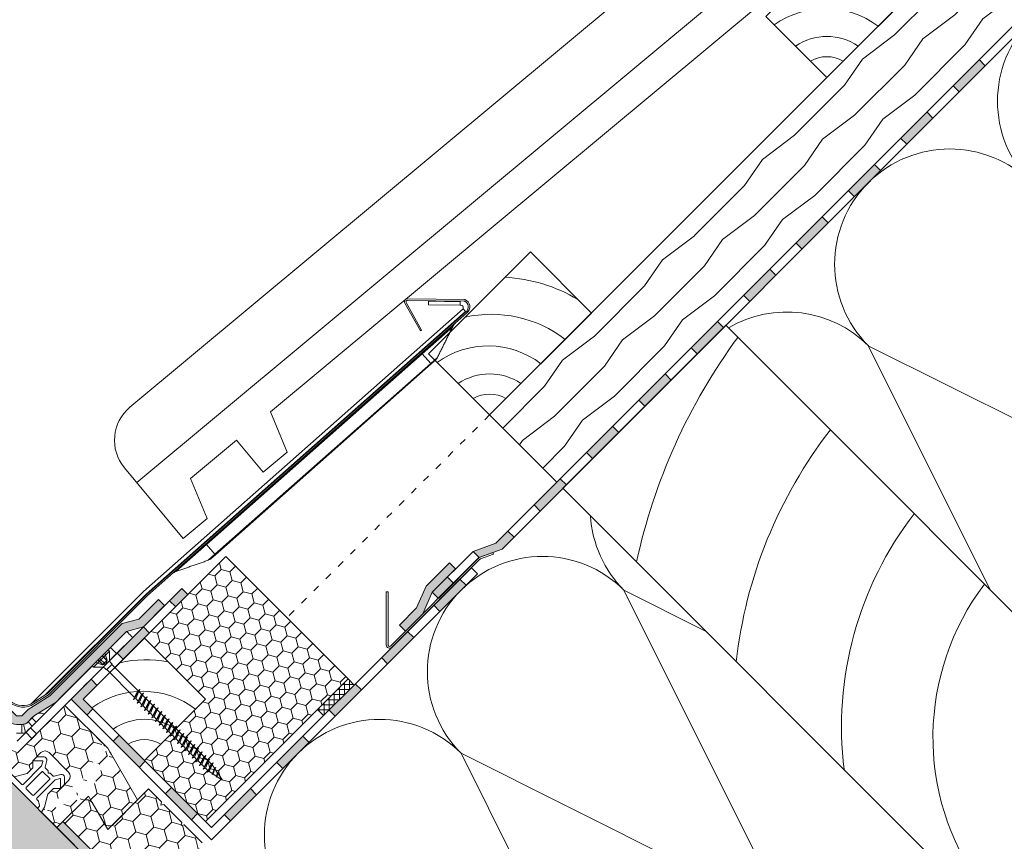
# Model space of a CAD drawing. Units: millimetres. Extents: x 542 to 1885, y 452 to 1795.
# Drawn here: x 1210 to 1552, y 1272 to 1557 of the extents above; entities that cross this region are included whole.
import ezdxf

# ---------------------------------------------------------------- set-up
doc = ezdxf.new("R2010")
doc.units = ezdxf.units.MM
doc.linetypes.add('ACAD_ISO03W100', pattern=[30, 12, -18])
for name, color, linetype, lineweight in [('Dachdeckung', 7, 'Continuous', 9), ('Dampfbremse', 7, 'Continuous', 9), ('Dämmung', 2, 'Continuous', 9), ('Klebeband', 7, 'Continuous', 9), ('Konterlattung', 42, 'Continuous', 9), ('Lattung 30 mm', 42, 'Continuous', 9), ('Roto Blendrahmen', 42, 'Continuous', 9), ('Roto Dichtungen', 6, 'Continuous', 9), ('Roto Einbauwinkel', 4, 'Continuous', 9), ('Roto Eindeckrahmen', 5, 'Continuous', 9), ('Roto H Rahmenträger', 5, 'Continuous', 9), ('Roto MDA-Rahmen', 190, 'Continuous', 9), ('Roto Wasserableitrinne', 5, 'Continuous', 9), ('Roto Wärmedämmblock 1', 2, 'Continuous', 9), ('Roto Wärmedämmblock 2', 2, 'Continuous', 9), ('Schrauben', 4, 'Continuous', 9), ('Sparren 80 x 200 mm', 42, 'Continuous', 9), ('Unterspannbahn', 171, 'Continuous', 9)]:
    doc.layers.add(name, color=color, linetype=linetype, lineweight=lineweight)

# ---------------------------------------------------------------- blocks, each defined once
blk = doc.blocks.new('Roto Wasserableitrinne')
at = {"layer": 'Roto Wasserableitrinne'}
for p, q in [((-9.43, 14.94), (-22.43, 1.95)), ((-9.01, 14.52), (-21.97, 1.56)), ((-9.43, 14.94), (-9.01, 14.52)), ((-21.58, 0.6), (21.58, 0.6)), ((-21.58, 0), (21.58, 0)), ((22.04, 0.5), (26.41, -1.54)), ((21.79, -0.05), (26.16, -2.08)), ((26.41, -1.54), (26.16, -2.08))]:
    blk.add_line(p, q, dxfattribs=at)
for centre, radius, start, end in [((-21.59, 1.16), 1.16, 136.4948, 270.4236), ((-21.59, 1.16), 0.556, 132.8445, 270.4236), ((21.58, -0.5), 1.1, 65, 90), ((21.58, -0.5), 0.5, 65, 90)]:
    blk.add_arc(centre, radius, start, end, dxfattribs=at)
blk = doc.blocks.new('Schraube 60 mm')
at = {"layer": 'Schrauben'}
for p, q in [((3.87, 0), (-3.88, 0)), ((-1.13, 0), (-0.97, -2.21)), ((-0.97, 0), (-0.97, -2.22)), ((1.13, 0), (0.97, -2.21)), ((3.87, 0), (3.87, -0.63)), ((-3.88, 0), (-3.88, -0.63)), ((-3.88, -0.63), (-1.93, -2.57)), ((3.87, -0.63), (-3.88, -0.63)), ((-2.31, 0), (-1.17, -2.3)), ((-1.17, -2.3), (0, -2.92)), ((1.01, -2.3), (-1.01, -2.3)), ((1.17, -2.3), (0, -2.92)), ((0.97, 0), (0.97, -2.22)), ((2.31, 0), (1.17, -2.3)), ((3.87, -0.63), (1.93, -2.57)), ((-1.4, -3.85), (-1.4, -4.5)), ((1.4, -4.5), (-1.4, -4.5)), ((-1.25, -4.5), (-1.25, -18.15)), ((1.25, -4.5), (1.25, -17.25)), ((1.4, -3.85), (1.4, -4.5)), ((-2, -18.42), (2, -17.52)), ((-1.25, -18.15), (-2, -18.42)), ((-2, -18.42), (-1.25, -18.69)), ((-2, -20.22), (2, -19.32)), ((-1.25, -19.95), (-2, -20.22)), ((-2, -20.22), (-1.25, -20.49)), ((-1.25, -18.15), (1.25, -17.25)), ((1.25, -17.79), (-1.25, -18.69)), ((-1.25, -18.69), (-1.25, -19.95)), ((-1.25, -19.95), (1.25, -19.05)), ((1.25, -19.59), (-1.25, -20.49)), ((-1.25, -20.49), (-1.25, -21.75)), ((1.25, -17.25), (2, -17.52)), ((2, -17.52), (1.25, -17.79)), ((1.25, -17.79), (1.25, -19.05)), ((1.25, -19.05), (2, -19.32)), ((2, -19.32), (1.25, -19.59)), ((1.25, -19.59), (1.25, -20.85)), ((-2, -22.02), (2, -21.12)), ((-1.25, -21.75), (-2, -22.02)), ((-2, -22.02), (-1.25, -22.29)), ((-2, -23.82), (2, -22.92)), ((-1.25, -23.55), (-2, -23.82)), ((-2, -23.82), (-1.25, -24.09)), ((-1.25, -21.75), (1.25, -20.85)), ((1.25, -21.39), (-1.25, -22.29)), ((-1.25, -22.29), (-1.25, -23.55)), ((-1.25, -23.55), (1.25, -22.65)), ((1.25, -23.19), (-1.25, -24.09)), ((1.25, -20.85), (2, -21.12)), ((2, -21.12), (1.25, -21.39)), ((1.25, -21.39), (1.25, -22.65)), ((1.25, -22.65), (2, -22.92)), ((2, -22.92), (1.25, -23.19)), ((1.25, -23.19), (1.25, -24.45)), ((-2, -25.62), (2, -24.72)), ((-1.25, -25.35), (-2, -25.62)), ((-2, -25.62), (-1.25, -25.89)), ((-2, -27.42), (2, -26.52)), ((-1.25, -27.15), (-2, -27.42)), ((-1.25, -24.09), (-1.25, -25.35)), ((-1.25, -25.35), (1.25, -24.45)), ((1.25, -24.99), (-1.25, -25.89)), ((-1.25, -25.89), (-1.25, -27.15)), ((-1.25, -27.15), (1.25, -26.25)), ((1.25, -26.79), (-1.25, -27.69)), ((1.25, -24.45), (2, -24.72)), ((2, -24.72), (1.25, -24.99)), ((1.25, -24.99), (1.25, -26.25)), ((1.25, -26.25), (2, -26.52)), ((2, -26.52), (1.25, -26.79)), ((1.25, -26.79), (1.25, -28.05)), ((-2, -27.42), (-1.25, -27.69)), ((-2, -29.22), (2, -28.32)), ((-1.25, -28.95), (-2, -29.22)), ((-2, -29.22), (-1.25, -29.49)), ((-2, -31.02), (2, -30.12)), ((-1.25, -30.75), (-2, -31.02)), ((-1.25, -27.69), (-1.25, -28.95)), ((-1.25, -28.95), (1.25, -28.05)), ((1.25, -28.59), (-1.25, -29.49)), ((-1.25, -29.49), (-1.25, -30.75)), ((-1.25, -30.75), (1.25, -29.85)), ((1.25, -30.39), (-1.25, -31.29)), ((1.25, -28.05), (2, -28.32)), ((2, -28.32), (1.25, -28.59)), ((1.25, -28.59), (1.25, -29.85)), ((1.25, -29.85), (2, -30.12)), ((2, -30.12), (1.25, -30.39)), ((1.25, -30.39), (1.25, -31.65)), ((-2, -31.02), (-1.25, -31.29)), ((-2, -32.82), (2, -31.92)), ((-1.25, -32.55), (-2, -32.82)), ((-2, -32.82), (-1.25, -33.09)), ((-2, -34.62), (2, -33.72)), ((-1.25, -31.29), (-1.25, -32.55)), ((-1.25, -32.55), (1.25, -31.65)), ((1.25, -32.19), (-1.25, -33.09)), ((-1.25, -33.09), (-1.25, -34.35)), ((-1.25, -34.35), (1.25, -33.45)), ((1.25, -33.99), (-1.25, -34.89)), ((1.25, -31.65), (2, -31.92)), ((2, -31.92), (1.25, -32.19)), ((1.25, -32.19), (1.25, -33.45)), ((1.25, -33.45), (2, -33.72)), ((2, -33.72), (1.25, -33.99)), ((1.25, -33.99), (1.25, -35.25)), ((-1.25, -34.35), (-2, -34.62)), ((-2, -34.62), (-1.25, -34.89)), ((-2, -36.42), (2, -35.52)), ((-1.25, -36.15), (-2, -36.42)), ((-2, -36.42), (-1.25, -36.69)), ((-2, -38.22), (2, -37.32)), ((-1.25, -34.89), (-1.25, -36.15)), ((-1.25, -36.15), (1.25, -35.25)), ((1.25, -35.79), (-1.25, -36.69)), ((-1.25, -36.69), (-1.25, -37.95)), ((-1.25, -37.95), (1.25, -37.05)), ((1.25, -37.59), (-1.25, -38.49)), ((1.25, -35.25), (2, -35.52)), ((2, -35.52), (1.25, -35.79)), ((1.25, -35.79), (1.25, -37.05)), ((1.25, -37.05), (2, -37.32)), ((2, -37.32), (1.25, -37.59)), ((1.25, -37.59), (1.25, -38.85)), ((-1.25, -37.95), (-2, -38.22)), ((-2, -38.22), (-1.25, -38.49)), ((-2, -40.02), (2, -39.12)), ((-1.25, -39.75), (-2, -40.02)), ((-2, -40.02), (-1.25, -40.29)), ((-2, -41.82), (2, -40.92)), ((-1.25, -38.49), (-1.25, -39.75)), ((-1.25, -39.75), (1.25, -38.85)), ((1.25, -39.39), (-1.25, -40.29)), ((-1.25, -40.29), (-1.25, -41.55)), ((-1.25, -41.55), (1.25, -40.65)), ((1.25, -38.85), (2, -39.12)), ((2, -39.12), (1.25, -39.39)), ((1.25, -39.39), (1.25, -40.65)), ((1.25, -40.65), (2, -40.92)), ((2, -40.92), (1.25, -41.19)), ((-1.25, -41.55), (-2, -41.82)), ((-2, -41.82), (-1.25, -42.09)), ((-2, -43.62), (2, -42.72)), ((-1.25, -43.35), (-2, -43.62)), ((-2, -43.62), (-1.25, -43.89)), ((1.25, -41.19), (-1.25, -42.09)), ((-1.25, -42.09), (-1.25, -43.35)), ((-1.25, -43.35), (1.25, -42.45)), ((1.25, -42.99), (-1.25, -43.89)), ((-1.25, -43.89), (-1.25, -45.15)), ((-1.25, -45.15), (1.25, -44.25)), ((1.25, -41.19), (1.25, -42.45)), ((1.25, -42.45), (2, -42.72)), ((2, -42.72), (1.25, -42.99)), ((1.25, -42.99), (1.25, -44.25)), ((1.25, -44.25), (2, -44.52)), ((-2, -45.42), (2, -44.52)), ((-1.25, -45.15), (-2, -45.42)), ((-2, -45.42), (-1.25, -45.69)), ((-2, -47.22), (2, -46.32)), ((-1.25, -46.95), (-2, -47.22)), ((-2, -47.22), (-1.25, -47.49)), ((1.25, -44.79), (-1.25, -45.69)), ((-1.25, -45.69), (-1.25, -46.95)), ((-1.25, -46.95), (1.25, -46.05)), ((1.25, -46.59), (-1.25, -47.49)), ((-1.25, -47.49), (-1.25, -48.75)), ((-1.25, -48.75), (1.25, -47.85)), ((2, -44.52), (1.25, -44.79)), ((1.25, -44.79), (1.25, -46.05)), ((1.25, -46.05), (2, -46.32)), ((2, -46.32), (1.25, -46.59)), ((1.25, -46.59), (1.25, -47.85)), ((1.25, -47.85), (2, -48.12)), ((-2, -49.02), (2, -48.12)), ((-1.25, -48.75), (-2, -49.02)), ((-2, -49.02), (-1.25, -49.29)), ((-2, -50.82), (2, -49.92)), ((-1.25, -50.55), (-2, -50.82)), ((-2, -50.82), (-1.25, -51.09)), ((1.25, -48.39), (-1.25, -49.29)), ((-1.25, -49.29), (-1.25, -50.59)), ((-1.25, -50.55), (1.25, -49.65)), ((1.25, -50.19), (-1.25, -51.09)), ((-1.25, -51.09), (-1.25, -52.39)), ((2, -48.12), (1.25, -48.39)), ((1.25, -48.39), (1.25, -49.65)), ((1.25, -49.65), (2, -49.92)), ((2, -49.92), (1.25, -50.19)), ((1.25, -50.19), (1.25, -51.45)), ((-2, -52.62), (2, -51.72)), ((-1.25, -52.35), (-2, -52.62)), ((-2, -52.62), (-1.25, -52.89)), ((2, -53.52), (-1.73, -54.4)), ((-1.18, -54.2), (-1.73, -54.4)), ((-1.73, -54.4), (-1.09, -54.63)), ((-1.25, -52.35), (1.25, -51.45)), ((1.25, -51.99), (-1.25, -52.89)), ((-1.25, -52.89), (-1.25, -53.86)), ((-1.25, -53.86), (-1.18, -54.2)), ((-1.18, -54.2), (1.25, -53.25)), ((1.26, -53.79), (-1.09, -54.63)), ((-1.09, -54.63), (-0.82, -55.98)), ((1.26, -53.79), (1, -55.07)), ((1.25, -51.45), (2, -51.72)), ((2, -51.72), (1.25, -51.99)), ((1.25, -51.99), (1.25, -53.25)), ((1.25, -53.25), (2, -53.52)), ((2, -53.52), (1.26, -53.79)), ((-1.2, -56.12), (1.47, -55.24)), ((-0.82, -55.98), (-1.2, -56.12)), ((-1.2, -56.12), (-0.76, -56.28)), ((1, -55.07), (-0.82, -55.98)), ((0.93, -55.43), (-0.76, -56.28)), ((-0.76, -56.28), (-0.46, -57.73)), ((0.94, -56.96), (-0.67, -57.84)), ((-0.67, -57.84), (-0.42, -57.93)), ((-0.42, -57.93), (0.37, -57.27)), ((-0.42, -57.93), (0, -60)), ((0.64, -56.85), (-0.32, -57.65)), ((0.58, -57.16), (0, -60)), ((0.93, -55.43), (0.64, -56.85)), ((0.64, -56.85), (0.94, -56.96)), ((1.47, -55.24), (0.93, -55.43)), ((1, -55.07), (1.47, -55.24))]:
    blk.add_line(p, q, dxfattribs=at)
for centre, radius, start, end in [((-3.2, -3.85), 1.8, 359.9994, 44.9995), ((-1.08, -2.22), 0.114, 242, 359.9994), ((1.08, -2.22), 0.114, 180.0001, 297.9998), ((3.2, -3.85), 1.8, 135, 180.0001)]:
    blk.add_arc(centre, radius, start, end, dxfattribs=at)
blk = doc.blocks.new('Roto_Lattung 30')
at = {"layer": 'Lattung 30 mm'}
blk.add_lwpolyline([(26, 30), (-24, 30), (-24, 0), (26, 0)], close=True, dxfattribs=at)
for centre, radius, start, end in [((-28.36, -5.33), 41.78, 7.3268, 57.738), ((-27.52, -6.88), 55.22, 14.237, 41.9064), ((-28.9, -4.12), 30.34, 7.7999, 80.7105), ((-27.57, -3.57), 19.3, 10.6601, 79.3399), ((-26.7, -2.7), 11.05, 14.154, 75.846)]:
    blk.add_arc(centre, radius, start, end, dxfattribs=at)
blk = doc.blocks.new('Klebeband A1')
at = {"layer": 'Klebeband'}
blk.add_hatch(color=256, dxfattribs=at).paths.add_polyline_path([(15.65, -3), (15.65, 0), (6.03, 0), (0.8, 3), (-34.68, 3), (-43.31, 5), (-46.43, 5), (-47.79, 6.36), (-47.79, 19), (-47.79, 23), (-53.04, 30.1), (-53.04, 37.76), (-56.04, 37.76), (-56.04, 29.05), (-50.79, 22.01), (-50.79, 19), (-50.79, 6.34, 0.196441), (-49.93, 4.26), (-48.53, 2.86, 0.196112), (-46.46, 2), (-43.31, 2), (-34.68, 0), (0, 0), (5.23, -3)])
for p, q in [((-53.04, 37.76), (-56.04, 37.76)), ((-56.04, 29.05), (-56.04, 37.76)), ((-53.04, 30.1), (-53.04, 37.76)), ((-50.79, 22.01), (-56.04, 29.05)), ((-47.79, 23), (-53.04, 30.1)), ((-50.79, 19), (-50.79, 22.01)), ((-47.79, 19), (-47.79, 23)), ((-50.79, 19), (-50.79, 6.36)), ((-47.79, 19), (-47.79, 6.36)), ((-49.91, 4.24), (-48.55, 2.88)), ((-47.79, 6.36), (-46.43, 5)), ((-46.43, 5), (-43.31, 5)), ((-43.31, 5), (-34.68, 3)), ((-46.43, 2), (-43.31, 2)), ((-43.31, 2), (-34.68, 0)), ((0.8, 3), (-34.68, 3)), ((-34.68, 0), (0, 0)), ((0, 0), (5.23, -3)), ((0.8, 3), (6.03, 0)), ((6.03, 0), (15.65, 0)), ((15.65, -3), (15.65, 0)), ((5.23, -3), (15.65, -3))]:
    blk.add_line(p, q, dxfattribs=at)
for centre, start, end in [((-47.83, 6.35), 179.7271, 225.2735), ((-46.44, 4.97), 224.7263, 270.2727)]:
    blk.add_arc(centre, 2.97, start, end, dxfattribs=at)
blk = doc.blocks.new('Roto_Sparren_80x200')
at = {"layer": 'Sparren 80 x 200 mm'}
blk.add_lwpolyline([(40, 0), (-40, 0), (-40, 200), (40, 200)], close=True, dxfattribs=at)
for centre, radius, start, end in [((70.83, -8.49), 204.91, 98.6542, 122.7438), ((59.95, -10.21), 160.12, 97.1587, 128.626), ((55.45, -12.66), 121.15, 97.3268, 141.988), ((51.94, -14.2), 87.99, 97.7999, 170.7105), ((50.35, -10.35), 55.96, 100.6601, 169.3399), ((47.84, -7.84), 32.05, 104.154, 165.846)]:
    blk.add_arc(centre, radius, start, end, dxfattribs=at)

msp = doc.modelspace()

# ---------------------------------------------------------------- hatches: boundary and pattern name
at = {"layer": 'Dampfbremse'}
msp.add_hatch(color=256, dxfattribs=at).paths.add_polyline_path([(1233.81, 1269.68), (1224.72, 1278.77), (1222.59, 1276.65), (1231.69, 1267.56)])
at = {"layer": 'Klebeband'}
msp.add_hatch(color=256, dxfattribs=at).paths.add_polyline_path([(1352.95, 1358.32), (1361.04, 1366.4), (1358.91, 1368.52), (1350.79, 1360.39), (1347.5, 1352.87), (1341.57, 1346.94), (1343.69, 1344.82), (1349.67, 1350.79)])
at = {"layer": 'Konterlattung'}
h = msp.add_hatch(dxfattribs=at)
h.set_pattern_fill('HOLZB', color=256, scale=22, angle=378.5, style=0)
h.set_pattern_definition([(235.3699, (217.328, -232.1683), (48.627954, 62.66835), [11, -99]), (225.0651, (231.94, -234.239), (-13.88239, -27.843844), [24.59675, -24.59675]), (216.9349, (235.4305, -244.6704), (-34.745559, -34.824495), [13.91403, -55.65608])])
h.paths.add_polyline_path([(1673.7, 1720.68), (1372.88, 1419.86), (1396.21, 1396.52), (1697.03, 1697.35)])
at = {"layer": 'Roto Blendrahmen'}
h = msp.add_hatch(color=253, dxfattribs=at)
edge = h.paths.add_edge_path()
edge.add_line((1181.99, 1308.88), (1184.76, 1311.65))
edge.add_arc((1186.18, 1310.23), 2, 45.0004, 135.0006, ccw=False)
edge.add_line((1187.59, 1311.65), (1230.37, 1268.87))
edge.add_arc((1228.96, 1267.45), 2, -45.0006, 44.9997, ccw=False)
edge.add_line((1230.37, 1266.04), (1224.36, 1260.03))
edge.add_line((1224.36, 1260.03), (1218.71, 1260.03))
edge.add_line((1218.71, 1260.03), (1212.34, 1266.39))
edge.add_line((1212.34, 1266.39), (1202.8, 1256.85))
edge.add_line((1202.8, 1256.85), (1208.45, 1251.19))
edge.add_arc((1207.04, 1249.78), 2, -45.0006, 44.9995, ccw=False)
edge.add_line((1208.45, 1248.36), (1204.21, 1244.12))
edge.add_arc((1202.8, 1245.53), 2, 225.0005, 314.9988, ccw=False)
edge.add_line((1201.38, 1244.12), (1179.12, 1266.38))
edge.add_arc((1177.7, 1264.97), 2, 44.9993, 101.2949)
edge.add_line((1177.31, 1266.93), (1174.04, 1266.28))
edge.add_arc((1173.45, 1269.22), 3, 225, 281.2921, ccw=False)
edge.add_line((1171.33, 1267.1), (1167.17, 1271.26))
edge.add_arc((1169.29, 1273.38), 3, 165.7276, 225.0008, ccw=False)
edge.add_line((1166.39, 1274.12), (1166.7, 1275.34))
edge.add_arc((1161.85, 1276.58), 5, 345.7278, 461.7278)
edge.add_line((1160.84, 1281.47), (1159.21, 1281.13))
edge.add_arc((1158.6, 1284.07), 3, 134.9997, 281.7278, ccw=False)
edge.add_line((1156.48, 1286.19), (1177.81, 1307.52))
edge.add_line((1177.81, 1307.52), (1181.53, 1304.17))
edge.add_line((1181.53, 1304.17), (1183.28, 1305.92))
edge.add_line((1183.28, 1305.92), (1181.93, 1307.53))
edge.add_arc((1182.7, 1308.17), 1, 134.9991, 219.999, ccw=False)
at = {"layer": 'Roto Dichtungen'}
h = msp.add_hatch(dxfattribs=at)
h.set_pattern_fill('NET', color=256, scale=14, angle=90, style=0)
h.set_pattern_definition([(90, (200.6968, -925.9552), (-1.75, 4e-15), []), (180, (200.6968, -925.9552), (-4e-15, -1.75), [])])
h.paths.add_polyline_path([(1323.71, 1328.27), (1313.1, 1317.66), (1315.23, 1315.54), (1325.83, 1326.14)])
at = {"layer": 'Roto MDA-Rahmen'}
h = msp.add_hatch(dxfattribs=at)
h.set_pattern_fill('HONEY', color=256, scale=25, angle=45, style=0)
h.set_pattern_definition([(45, (562.4198, -453.3262), (1.400899, 5.228227), [3.125, -6.25]), (165, (562.4198, -453.3262), (-5.228227, -1.400899), [3.125, -6.25]), (105, (562.4198, -453.3262), (-3.8273277, 3.8273277), [-6.25, 3.125])])
h.paths.add_polyline_path([(1268.13, 1357.54), (1268.13, 1357.54), (1253, 1342.41), (1274.21, 1321.19), (1253, 1299.98), (1274.21, 1278.77), (1319.11, 1323.66), (1310.26, 1341.72), (1281.28, 1370.69)])
h.paths.add_polyline_path([(1310.26, 1341.72), (1319.11, 1323.66), (1323.71, 1328.27)])
at = {"layer": 'Roto Wärmedämmblock 1'}
h = msp.add_hatch(dxfattribs=at)
h.set_pattern_fill('HONEY', color=256, scale=31.1, angle=45, style=0)
h.set_pattern_definition([(45, (429.2545, -680.5424), (1.7427186, 6.503914), [3.8875, -7.775]), (165, (429.2545, -680.5424), (-6.503914, -1.7427186), [3.8875, -7.775]), (105, (429.2545, -680.5424), (-4.7611957, 4.7611957), [-7.775, 3.8875])])
edge = h.paths.add_edge_path()
edge.add_line((1225.42, 1319.07), (1240.27, 1304.22))
edge.add_line((1222.59, 1276.65), (1217.28, 1281.96))
edge.add_line((1233.54, 1287.6), (1222.59, 1276.65))
edge.add_line((1218.29, 1283.78), (1219.48, 1288.24))
edge.add_line((1219.48, 1288.24), (1221.46, 1290.22))
edge.add_line((1221.46, 1290.22), (1223.87, 1290.22))
edge.add_line((1223.87, 1290.22), (1226.7, 1293.05))
edge.add_arc((1225.28, 1294.47), 2, 315.0012, 404.9996)
edge.add_line((1226.7, 1295.88), (1219.91, 1302.67))
edge.add_arc((1218.49, 1301.25), 2, 45.0003, 134.999)
edge.add_line((1217.08, 1302.67), (1214.25, 1299.84))
edge.add_line((1214.25, 1299.84), (1214.25, 1297.44))
edge.add_line((1214.25, 1297.44), (1212.27, 1295.46))
edge.add_line((1212.27, 1295.46), (1207.81, 1294.26))
edge.add_line((1207.81, 1294.26), (1195.72, 1306.35))
edge.add_line((1195.72, 1306.35), (1198.45, 1309.59))
edge.add_arc((1196.53, 1311.2), 2.5, 319.9997, 405.001)
edge.add_line((1198.3, 1312.96), (1196.78, 1314.48))
edge.add_line((1198.3, 1312.96), (1208.81, 1302.46))
edge.add_line((1208.81, 1302.46), (1225.42, 1319.07))
edge.add_line((1240.27, 1304.22), (1250.62, 1286.29))
edge.add_line((1250.62, 1286.29), (1242.11, 1277.78))
edge.add_arc((1240.7, 1279.2), 2, 210.0013, 314.9985)
edge.add_line((1238.97, 1278.2), (1233.54, 1287.6))
edge.add_line((1241.05, 1302.88), (1241.14, 1302.72))
edge.add_line((1241.14, 1302.72), (1241.23, 1302.57))
edge.add_line((1241.23, 1302.57), (1241.31, 1302.43))
edge.add_line((1241.31, 1302.43), (1241.38, 1302.3))
edge.add_line((1241.38, 1302.3), (1241.44, 1302.19))
edge.add_line((1241.44, 1302.19), (1241.5, 1302.1))
edge.add_line((1241.5, 1302.1), (1241.53, 1302.04))
edge.add_line((1241.53, 1302.04), (1241.56, 1302))
edge.add_line((1241.56, 1302), (1241.57, 1301.98))
edge.add_line((1240.27, 1304.22), (1241.05, 1302.88))
edge.add_line((1234.26, 1310.24), (1238.51, 1305.99))
edge.add_line((1238.51, 1305.99), (1238.5, 1305.99))
edge.add_line((1224.01, 1278.06), (1222.59, 1276.65))
edge.add_line((1218.29, 1283.78), (1217.28, 1281.96))
at = {"layer": 'Roto Wärmedämmblock 2'}
h = msp.add_hatch(dxfattribs=at)
h.set_pattern_fill('HONEY', color=256, scale=30, angle=405, style=0)
h.set_pattern_definition([(45, (832.4928, -905.9748), (1.681079, 6.2738723), [3.75, -7.5]), (165, (832.4928, -905.9748), (-6.2738723, -1.681079), [3.75, -7.5]), (105, (832.4928, -905.9748), (-4.5927933, 4.5927933), [-7.5, 3.75])])
h.paths.add_polyline_path([(1266.84, 1277.65), (1265.73, 1277.35), (1266.03, 1278.47), (1259.77, 1284.72), (1258.66, 1284.43), (1258.96, 1285.54), (1254.41, 1290.08), (1240.27, 1275.94), (1234.85, 1285.34, 0.493154), (1231.7, 1285.75, 0.000006), (1231.7, 1285.75), (1224.72, 1278.77), (1281.28, 1222.2), (1301.79, 1242.71), (1295.13, 1249.37), (1294.01, 1249.07), (1294.31, 1250.19), (1288.06, 1256.44), (1286.94, 1256.14), (1287.24, 1257.26), (1280.99, 1263.51), (1279.87, 1263.21), (1280.17, 1264.33), (1273.91, 1270.58), (1272.8, 1270.28), (1273.1, 1271.4)])
at = {"layer": 'Unterspannbahn'}
for points in [[(1542.88, 1543.19), (1533.79, 1534.1), (1535.91, 1531.98), (1545, 1541.07)], [(1524.69, 1525.01), (1515.6, 1515.92), (1517.72, 1513.79), (1526.82, 1522.89)], [(1506.51, 1506.82), (1497.42, 1497.73), (1499.54, 1495.61), (1508.63, 1504.7)], [(1488.33, 1488.64), (1479.24, 1479.55), (1481.36, 1477.43), (1490.45, 1486.52)], [(1470.15, 1470.46), (1461.06, 1461.37), (1463.18, 1459.25), (1472.27, 1468.34)], [(1451.96, 1452.28), (1442.87, 1443.19), (1444.99, 1441.06), (1454.09, 1450.16)]]:
    msp.add_hatch(color=256, dxfattribs=at).paths.add_polyline_path(points)
h = msp.add_hatch(color=256, dxfattribs=at)
h.paths.add_polyline_path([(1435.9, 1431.97), (1433.78, 1434.09), (1424.69, 1425), (1426.81, 1422.88)])
h.paths.add_polyline_path([(1417.72, 1413.79), (1415.6, 1415.91), (1406.51, 1406.82), (1408.63, 1404.7)])
h = msp.add_hatch(color=256, dxfattribs=at)
h.paths.add_polyline_path([(1397.42, 1397.73), (1388.32, 1388.64), (1390.45, 1386.52), (1399.54, 1395.61)])
h.paths.add_polyline_path([(1379.23, 1379.55), (1375.07, 1375.39), (1367.13, 1372.49), (1369.23, 1370.4), (1377.19, 1373.26), (1381.35, 1377.42)])
h.paths.add_polyline_path([(1358.22, 1363.59), (1352.95, 1358.32), (1355.07, 1356.19), (1360.33, 1361.47)])
h = msp.add_hatch(color=256, dxfattribs=at)
h.paths.add_polyline_path([(1289.86, 1290.17), (1280.77, 1281.08), (1282.89, 1278.96), (1291.98, 1288.05)])
h.paths.add_polyline_path([(1308.04, 1308.36), (1298.95, 1299.26), (1301.07, 1297.14), (1310.16, 1306.23)])
h.paths.add_polyline_path([(1326.23, 1326.54), (1317.13, 1317.45), (1319.26, 1315.33), (1328.35, 1324.42)])
h.paths.add_polyline_path([(1344.41, 1344.72), (1335.32, 1335.63), (1337.44, 1333.51), (1346.53, 1342.6)])
h.paths.add_polyline_path([(1362.59, 1362.9), (1353.5, 1353.81), (1355.62, 1351.69), (1364.71, 1360.78)])
h = msp.add_hatch(color=256, dxfattribs=at)
h.paths.add_polyline_path([(1266.01, 1359.66), (1261.73, 1355.38), (1263.86, 1353.26), (1268.13, 1357.54)])
h.paths.add_polyline_path([(1252.64, 1346.29), (1243.55, 1337.2), (1245.67, 1335.08), (1254.76, 1344.17)])
h.paths.add_polyline_path([(1234.46, 1328.11), (1227.54, 1321.19), (1233.01, 1315.73), (1235.13, 1317.85), (1231.79, 1321.19), (1236.58, 1325.99)])
h.paths.add_polyline_path([(1244.22, 1308.76), (1242.1, 1306.64), (1251.19, 1297.55), (1253.31, 1299.67)])
h.paths.add_polyline_path([(1262.4, 1290.58), (1260.28, 1288.46), (1269.37, 1279.37), (1271.49, 1281.49)])

# ---------------------------------------------------------------- linework, layer by layer
at = {"layer": 'Dachdeckung'}
for p, q in [((1250.37, 1396.38), (1503.02, 1606.69)), ((1504.12, 1593.53), (1296.77, 1420.93)), ((1247.99, 1422.55), (1452.87, 1593.09)), ((1296.77, 1420.93), (1302.54, 1406.96)), ((1285, 1411.13), (1269.06, 1397.86)), ((1294.23, 1400.04), (1285, 1411.13)), ((1302.54, 1406.96), (1294.23, 1400.04)), ((1266.51, 1376.98), (1246.07, 1401.54)), ((1269.06, 1397.86), (1274.83, 1383.9)), ((1274.83, 1383.9), (1266.51, 1376.98))]:
    msp.add_line(p, q, dxfattribs=at)
msp.add_arc((1257.54, 1411.08), 14.92, 129.7744, 219.7744, dxfattribs=at)
at = {"layer": 'Dampfbremse'}
for p, q in [((1277.21, 1226.28), (1224.72, 1278.77)), ((1222.59, 1276.65), (1275.09, 1224.15))]:
    msp.add_line(p, q, dxfattribs=at)
at = {"layer": 'Dämmung'}
for p, q in [((1617.52, 1387.32), (1504.38, 1443.89)), ((1504.38, 1443.89), (1546.78, 1359.09)), ((1476.1, 1245.9), (1419.53, 1359.03)), ((1419.53, 1359.03), (1447.87, 1344.86)), ((1409.75, 1208.89), (1362.96, 1302.46)), ((1362.96, 1302.46), (1476.1, 1245.9))]:
    msp.add_line(p, q, dxfattribs=at)
for centre, start, end in [((1589.24, 1528.74), 45, 225), ((1532.67, 1472.17), 45, 225), ((1476.1, 1415.6), 45, 120.4922), ((1447.82, 1387.32), 183.5461, 225), ((1391.25, 1330.75), 45, 135), ((1391.25, 1330.75), 135, 225), ((1334.68, 1274.18), 45, 135), ((1334.68, 1274.18), 135, 225)]:
    msp.add_arc(centre, 40, start, end, dxfattribs=at)
at = {"layer": 'Klebeband'}
for p, q in [((1350.79, 1360.39), (1358.91, 1368.52)), ((1361.04, 1366.4), (1358.91, 1368.52)), ((1361.04, 1366.4), (1352.95, 1358.32)), ((1350.79, 1360.39), (1347.5, 1352.87)), ((1352.95, 1358.32), (1349.67, 1350.79)), ((1341.53, 1346.9), (1347.5, 1352.87)), ((1349.67, 1350.79), (1343.69, 1344.82)), ((1343.69, 1344.82), (1341.57, 1346.94))]:
    msp.add_line(p, q, dxfattribs=at)
at = {"layer": 'Konterlattung'}
for p, q in [((1673.7, 1720.68), (1372.88, 1419.86)), ((1396.21, 1396.52), (1697.03, 1697.35)), ((1372.88, 1419.86), (1396.21, 1396.52))]:
    msp.add_line(p, q, dxfattribs=at)
at = {"layer": 'Konterlattung', "linetype": 'ACAD_ISO03W100', "ltscale": 0.2}
msp.add_line((1372.88, 1419.86), (1302.5, 1349.48), dxfattribs=at)
at = {"layer": 'Roto Blendrahmen'}
msp.add_line((1187.59, 1311.65), (1230.37, 1268.87), dxfattribs=at)
at = {"layer": 'Roto Dichtungen'}
msp.add_lwpolyline([(1315.23, 1315.54), (1325.83, 1326.14), (1323.71, 1328.27), (1313.1, 1317.66)], close=True, dxfattribs=at)
at = {"layer": 'Roto Einbauwinkel'}
for p, q in [((1246.77, 1344.66), (1241.25, 1339.14)), ((1246.77, 1344.66), (1246.84, 1344.74)), ((1248.89, 1342.54), (1243.37, 1337.02)), ((1248.96, 1342.61), (1248.89, 1342.54)), ((1237.44, 1335.33), (1241.25, 1339.14)), ((1243.37, 1337.02), (1239.56, 1333.21)), ((1241.25, 1339.14), (1243.37, 1337.02)), ((1208.81, 1306.7), (1237.44, 1335.33)), ((1239.56, 1333.21), (1237.44, 1335.33)), ((1208.81, 1302.46), (1239.56, 1333.21)), ((1233.07, 1326.72), (1230.62, 1324.27)), ((1230.95, 1324.6), (1228.5, 1322.15)), ((1212.6, 1313.32), (1213.97, 1314.7)), ((1214.01, 1311.91), (1212.6, 1313.32)), ((1213.97, 1314.7), (1214.8, 1315.52)), ((1215.39, 1313.28), (1213.97, 1314.7)), ((1220.34, 1313.99), (1217.51, 1311.16)), ((1208.55, 1312.44), (1210.48, 1312.44)), ((1211.67, 1309.56), (1212.88, 1310.77)), ((1213.94, 1307.6), (1211.82, 1309.72)), ((1212.88, 1310.77), (1213.4, 1311.3)), ((1213.4, 1311.3), (1215.53, 1309.18)), ((1217.51, 1311.16), (1213.4, 1307.05)), ((1216.14, 1309.79), (1213.4, 1307.05)), ((1218.97, 1312.62), (1216.14, 1309.79)), ((1210.48, 1309.44), (1208.55, 1309.44)), ((1213.94, 1307.6), (1213.4, 1307.05)), ((1215, 1308.65), (1213.94, 1307.6)), ((1215.53, 1309.18), (1215, 1308.65))]:
    msp.add_line(p, q, dxfattribs=at)
at = {"layer": 'Roto Einbauwinkel', "flags": 128}
for points in [[(1210.48, 1309.44), (1210.48, 1310.03), (1210.48, 1310.59), (1210.48, 1311.11), (1210.48, 1311.56), (1210.48, 1311.94), (1210.48, 1312.21), (1210.48, 1312.38), (1210.48, 1312.44)], [(1211.67, 1309.56), (1211.55, 1310.13), (1211.44, 1310.69), (1211.34, 1311.19), (1211.25, 1311.64), (1211.17, 1312.01), (1211.12, 1312.28), (1211.08, 1312.44), (1211.07, 1312.5)]]:
    msp.add_lwpolyline(points, dxfattribs=at)
at = {"layer": 'Roto Einbauwinkel'}
for centre, radius, start, end in [((1216.92, 1313.4), 3, 64.471, 135), ((1210.48, 1315.44), 3, 269.9963, 281.446), ((1210.48, 1315.44), 6, 269.996, 281.4468)]:
    msp.add_arc(centre, radius, start, end, dxfattribs=at)
msp.add_open_spline([(1248.96, 1342.61), (1246.84, 1344.74)], degree=1, dxfattribs=at)
msp.add_open_spline([(1211.07, 1312.5), (1211.12, 1312.51), (1211.48, 1312.59), (1212.04, 1312.83), (1212.44, 1313.18), (1212.6, 1313.32)], degree=3, knots=[0, 0, 0, 0, 0.08812, 0.635675, 1, 1, 1, 1], dxfattribs=at)
at = {"layer": 'Roto Eindeckrahmen'}
for p, q in [((1364.24, 1459.9), (1344.33, 1460.13)), ((1363.65, 1456.73), (1252.7, 1358.63)), ((1343.45, 1458.64), (1348.84, 1449.05)), ((1343.88, 1458.89), (1349.27, 1449.3)), ((1364.07, 1459.4), (1344.33, 1459.63)), ((1351.68, 1458.05), (1362.68, 1457.92)), ((1351.7, 1459.3), (1362.7, 1459.17)), ((1364.48, 1455.8), (1253.56, 1357.72)), ((1253.73, 1357.54), (1364.65, 1455.61)), ((1254.07, 1357.17), (1364.98, 1455.24)), ((1360.05, 1450.48), (1349.44, 1441.1)), ((1349.27, 1449.3), (1348.84, 1449.05)), ((1349.44, 1441.1), (1274.53, 1374.87)), ((1349.25, 1441.33), (1349.44, 1441.1)), ((1349.44, 1441.1), (1352.41, 1437.75)), ((1354.77, 1439.83), (1352.41, 1437.75)), ((1352.41, 1437.75), (1277.5, 1371.51)), ((1352.56, 1437.58), (1277.64, 1371.34)), ((1352.56, 1437.58), (1277.64, 1371.34)), ((1352.41, 1437.75), (1352.56, 1437.58)), ((1354.07, 1438.91), (1352.56, 1437.58)), ((1274.53, 1374.87), (1263.92, 1365.49)), ((1274.33, 1375.09), (1274.53, 1374.87)), ((1274.53, 1374.87), (1277.5, 1371.51)), ((1277.5, 1371.51), (1275.14, 1369.43)), ((1277.64, 1371.34), (1276.14, 1370.01)), ((1277.5, 1371.51), (1277.64, 1371.34)), ((1213.72, 1319.65), (1252.7, 1358.63)), ((1218.42, 1322.58), (1253.56, 1357.72)), ((1219.36, 1323.17), (1253.73, 1357.54)), ((1219.67, 1322.77), (1254.07, 1357.17)), ((1213.48, 1319.5), (1219.36, 1323.17)), ((1213.71, 1319.05), (1219.67, 1322.77))]:
    msp.add_line(p, q, dxfattribs=at)
at = {"layer": 'Roto Eindeckrahmen', "flags": 128}
for points in [[(1351.68, 1458.05), (1351.68, 1458.07), (1351.68, 1458.14), (1351.69, 1458.26), (1351.69, 1458.41), (1351.69, 1458.6), (1351.69, 1458.82), (1351.7, 1459.05), (1351.7, 1459.3)], [(1351.7, 1459.3), (1351.7, 1459.35), (1351.7, 1459.39), (1351.7, 1459.44), (1351.7, 1459.47), (1351.7, 1459.51), (1351.7, 1459.53), (1351.7, 1459.54), (1351.7, 1459.55)]]:
    msp.add_lwpolyline(points, dxfattribs=at)
at = {"layer": 'Roto Eindeckrahmen'}
for centre, radius, start, end in [((1344.32, 1459.13), 1, 89.3332, 209.3293), ((1363.29, 1457.36), 2.71, 308.5728, 69.516), ((1344.32, 1459.13), 0.5, 89.3299, 209.3313), ((1363.3, 1457.35), 2.2, 307.8119, 69.3738), ((1363.63, 1448.71), 4, 131.4821, 153.6263), ((1352.08, 1441.16), 3, 311.482, 333.6262), ((1274.15, 1372.26), 3, 289.3401, 311.4798), ((1264.87, 1362.35), 3.27, 106.9445, 130.3022), ((1210.8, 1325.99), 7.52, 222.3565, 292.7421), ((1210.8, 1325.99), 7.02, 222.3565, 292.4193)]:
    msp.add_arc(centre, radius, start, end, dxfattribs=at)
for points, knots in [([(1362.7, 1459.17), (1362.7, 1459.01), (1362.69, 1458.71), (1362.69, 1458.33), (1362.69, 1458.07), (1362.68, 1457.95), (1362.68, 1457.92)], [0, 0, 0, 0, 0.382657, 0.707113, 0.923885, 1, 1, 1, 1]), ([(1362.68, 1457.92), (1362.85, 1457.91), (1363.1, 1457.9), (1363.39, 1457.78), (1363.55, 1457.64), (1363.65, 1457.45), (1363.72, 1457.14), (1363.68, 1456.9), (1363.65, 1456.73)], [0, 0, 0, 0, 0.271809, 0.388444, 0.499994, 0.611541, 0.728183, 1, 1, 1, 1]), ([(1362.7, 1459.42), (1362.7, 1459.41), (1362.7, 1459.39), (1362.7, 1459.34), (1362.7, 1459.26), (1362.7, 1459.2), (1362.7, 1459.17)], [0, 0, 0, 0, 0.076249, 0.292907, 0.617286, 1, 1, 1, 1]), ([(1363.65, 1456.73), (1363.68, 1456.71), (1363.76, 1456.62), (1363.93, 1456.43), (1364.18, 1456.14), (1364.38, 1455.92), (1364.48, 1455.8)], [0, 0, 0, 0, 0.076121, 0.292894, 0.617318, 1, 1, 1, 1]), ([(1364.48, 1455.8), (1364.5, 1455.77), (1364.54, 1455.73), (1364.59, 1455.67), (1364.63, 1455.63), (1364.64, 1455.61), (1364.65, 1455.61)], [0, 0, 0, 0, 0.382676, 0.707103, 0.92387, 1, 1, 1, 1])]:
    msp.add_open_spline(points, degree=3, knots=knots, dxfattribs=at)
for points in [[(1354.77, 1439.83), (1360.05, 1450.48)], [(1263.92, 1365.49), (1275.14, 1369.43)]]:
    msp.add_open_spline(points, degree=1, dxfattribs=at)
at = {"layer": 'Roto H Rahmenträger'}
for p, q in [((1215.66, 1283.58), (1186.39, 1312.85)), ((1195.31, 1306.76), (1210.43, 1291.64)), ((1214.46, 1300.05), (1215.5, 1301.09)), ((1217.5, 1299.88), (1214.53, 1299.88)), ((1215.72, 1301.18), (1218.15, 1301.18)), ((1217.29, 1298.13), (1217.69, 1299.63)), ((1219.12, 1299.92), (1218.5, 1297.64)), ((1210.86, 1291.64), (1217.21, 1297.99)), ((1211.92, 1290.58), (1217.36, 1296.02)), ((1217.79, 1296.02), (1220.05, 1293.76)), ((1218.58, 1297.35), (1219.62, 1296.3)), ((1219.62, 1296.3), (1219.62, 1295.6)), ((1220.05, 1293.33), (1214.6, 1287.89)), ((1222.02, 1293.18), (1215.66, 1286.83)), ((1219.62, 1295.6), (1220.33, 1295.6)), ((1220.33, 1295.6), (1221.37, 1294.55)), ((1221.66, 1294.48), (1223.95, 1295.09)), ((1223.66, 1293.67), (1222.15, 1293.26)), ((1223.91, 1290.51), (1223.91, 1293.47)), ((1225.21, 1294.12), (1225.21, 1291.69)), ((1214.18, 1287.89), (1211.92, 1290.15)), ((1225.12, 1291.48), (1224.08, 1290.44)), ((1215.66, 1286.41), (1215.85, 1286.22)), ((1216.09, 1283.58), (1216.56, 1284.04)), ((1216.37, 1285.32), (1216.63, 1284.33))]:
    msp.add_line(p, q, dxfattribs=at)
for centre, radius, start, end in [((1214.53, 1299.98), 0.1, 135.0088, 269.9676), ((1215.72, 1300.88), 0.3, 90.0047, 134.997), ((1217.5, 1299.68), 0.2, 345.0011, 89.9975), ((1218.15, 1300.18), 1, 345.001, 89.9976), ((1217, 1298.21), 0.3, 315.0088, 344.9977), ((1217.57, 1295.81), 0.3, 44.9964, 135.0015), ((1218.79, 1297.56), 0.3, 164.9774, 225.0139), ((1219.84, 1293.55), 0.3, 314.9985, 45.0036), ((1221.59, 1294.77), 0.3, 224.9861, 285.0226), ((1222.23, 1292.97), 0.3, 105.0023, 134.9912), ((1223.71, 1293.47), 0.2, 0.0022, 104.9992), ((1224.21, 1294.12), 1, 0.0024, 104.9989), ((1210.64, 1291.85), 0.3, 225.0158, 314.9934), ((1212.13, 1290.36), 0.3, 135.0066, 224.9842), ((1224.01, 1290.51), 0.1, 180.0323, 314.9904), ((1224.91, 1291.69), 0.3, 315.0024, 359.9977), ((1214.39, 1288.1), 0.3, 225.0158, 314.9934), ((1215.88, 1286.62), 0.3, 135.0066, 224.9842), ((1214.44, 1284.8), 2, 15, 45.0028), ((1215.88, 1283.79), 0.3, 224.9959, 315.0027), ((1216.34, 1284.26), 0.3, 314.9926, 15.0053)]:
    msp.add_arc(centre, radius, start, end, dxfattribs=at)
at = {"layer": 'Roto MDA-Rahmen'}
for points in [[(1274.21, 1278.77), (1323.71, 1328.27), (1281.28, 1370.69), (1231.79, 1321.19)], [(1253, 1299.98), (1274.21, 1321.19), (1253, 1342.41), (1231.79, 1321.19)]]:
    msp.add_lwpolyline(points, close=True, dxfattribs=at)
for centre, radius, start, end in [((1253.68, 1293.13), 41.78, 79.6577, 102.738), ((1252.45, 1293.61), 30.34, 52.7999, 125.7105), ((1253, 1294.93), 19.3, 55.6601, 124.3399), ((1253, 1296.16), 11.05, 59.154, 120.846)]:
    msp.add_arc(centre, radius, start, end, dxfattribs=at)
at = {"layer": 'Roto Wärmedämmblock 1'}
for p, q in [((1208.81, 1302.46), (1225.42, 1319.07)), ((1225.42, 1319.07), (1240.27, 1304.22)), ((1234.26, 1310.24), (1238.51, 1305.99)), ((1217.08, 1302.67), (1214.25, 1299.84)), ((1226.7, 1295.88), (1219.91, 1302.67)), ((1238.51, 1305.99), (1238.5, 1305.99)), ((1240.27, 1304.22), (1250.62, 1286.29)), ((1240.27, 1304.22), (1241.05, 1302.88)), ((1214.25, 1299.84), (1214.25, 1297.44)), ((1214.25, 1297.44), (1212.27, 1295.46)), ((1212.27, 1295.46), (1207.81, 1294.26)), ((1223.87, 1290.22), (1226.7, 1293.05)), ((1219.48, 1288.24), (1221.46, 1290.22)), ((1221.46, 1290.22), (1223.87, 1290.22)), ((1218.29, 1283.78), (1219.48, 1288.24)), ((1233.54, 1287.6), (1222.59, 1276.65)), ((1238.97, 1278.2), (1233.54, 1287.6)), ((1250.62, 1286.29), (1242.11, 1277.78)), ((1218.29, 1283.78), (1217.28, 1281.96)), ((1222.59, 1276.65), (1217.28, 1281.96)), ((1224.01, 1278.06), (1222.59, 1276.65))]:
    msp.add_line(p, q, dxfattribs=at)
at = {"layer": 'Roto Wärmedämmblock 1', "flags": 128}
msp.add_lwpolyline([(1241.05, 1302.88), (1241.14, 1302.72), (1241.23, 1302.57), (1241.31, 1302.43), (1241.38, 1302.3), (1241.44, 1302.19), (1241.5, 1302.1), (1241.53, 1302.04), (1241.56, 1302), (1241.57, 1301.98)], dxfattribs=at)
at = {"layer": 'Roto Wärmedämmblock 1'}
for centre, start, end in [((1218.49, 1301.25), 45.0003, 134.999), ((1225.28, 1294.47), 315.0012, 44.9996), ((1240.7, 1279.2), 210.0013, 314.9985)]:
    msp.add_arc(centre, 2, start, end, dxfattribs=at)
at = {"layer": 'Roto Wärmedämmblock 2'}
for p, q in [((1240.27, 1275.94), (1254.41, 1290.08)), ((1254.41, 1290.08), (1258.96, 1285.54)), ((1224.72, 1278.77), (1231.7, 1285.75)), ((1258.96, 1285.54), (1258.66, 1284.43)), ((1234.85, 1285.34), (1240.27, 1275.94)), ((1258.66, 1284.43), (1259.77, 1284.72)), ((1259.77, 1284.72), (1266.03, 1278.47)), ((1281.28, 1222.2), (1224.72, 1278.77)), ((1266.03, 1278.47), (1265.73, 1277.35)), ((1265.73, 1277.35), (1266.84, 1277.65)), ((1266.84, 1277.65), (1273.1, 1271.4))]:
    msp.add_line(p, q, dxfattribs=at)
msp.add_arc((1233.11, 1284.34), 2, 29.9985, 135.0014, dxfattribs=at)
at = {"layer": 'Unterspannbahn'}
for p, q in [((1697.03, 1697.35), (1375.07, 1375.39)), ((1377.19, 1373.26), (1699.16, 1695.23)), ((1545, 1541.07), (1542.88, 1543.19)), ((1533.79, 1534.1), (1535.91, 1531.98)), ((1526.82, 1522.89), (1524.69, 1525.01)), ((1515.6, 1515.92), (1517.72, 1513.79)), ((1508.63, 1504.7), (1506.51, 1506.82)), ((1497.42, 1497.73), (1499.54, 1495.61)), ((1490.45, 1486.52), (1488.33, 1488.64)), ((1479.24, 1479.55), (1481.36, 1477.43)), ((1472.27, 1468.34), (1470.15, 1470.46)), ((1461.06, 1461.37), (1463.18, 1459.25)), ((1454.09, 1450.16), (1451.96, 1452.28)), ((1442.87, 1443.19), (1444.99, 1441.06)), ((1435.9, 1431.97), (1433.78, 1434.09)), ((1424.69, 1425), (1426.81, 1422.88)), ((1417.72, 1413.79), (1415.6, 1415.91)), ((1406.51, 1406.82), (1408.63, 1404.7)), ((1399.54, 1395.61), (1397.42, 1397.73)), ((1388.32, 1388.64), (1390.45, 1386.52)), ((1381.35, 1377.42), (1379.23, 1379.55)), ((1367.13, 1372.49), (1375.07, 1375.39)), ((1367.13, 1372.49), (1352.95, 1358.32)), ((1369.23, 1370.4), (1367.13, 1372.49)), ((1369.23, 1370.4), (1377.19, 1373.26)), ((1355.07, 1356.19), (1369.23, 1370.4)), ((1366.55, 1366.86), (1276.33, 1276.65)), ((1368.68, 1364.75), (1276.33, 1272.4)), ((1368.68, 1364.75), (1366.55, 1366.86)), ((1360.33, 1361.47), (1358.22, 1363.59)), ((1362.59, 1362.9), (1364.71, 1360.78)), ((1266.01, 1359.66), (1227.54, 1321.19)), ((1231.79, 1321.19), (1268.13, 1357.54)), ((1268.13, 1357.54), (1266.01, 1359.66)), ((1352.95, 1358.32), (1355.07, 1356.19)), ((1263.86, 1353.26), (1261.73, 1355.38)), ((1353.5, 1353.81), (1355.62, 1351.69)), ((1252.64, 1346.29), (1254.76, 1344.17)), ((1344.41, 1344.72), (1346.53, 1342.6)), ((1245.67, 1335.08), (1243.55, 1337.2)), ((1335.32, 1335.63), (1337.44, 1333.51)), ((1236.58, 1325.99), (1234.46, 1328.11)), ((1326.23, 1326.54), (1328.35, 1324.42)), ((1227.54, 1321.19), (1276.33, 1272.4)), ((1276.33, 1276.65), (1231.79, 1321.19)), ((1233.01, 1315.73), (1235.13, 1317.85)), ((1317.13, 1317.45), (1319.26, 1315.33)), ((1244.22, 1308.76), (1242.1, 1306.64)), ((1308.04, 1308.36), (1310.16, 1306.23)), ((1253.31, 1299.67), (1251.19, 1297.55)), ((1298.95, 1299.26), (1301.07, 1297.14)), ((1262.4, 1290.58), (1260.28, 1288.46)), ((1289.86, 1290.17), (1291.98, 1288.05)), ((1271.49, 1281.49), (1269.37, 1279.37)), ((1280.77, 1281.08), (1282.89, 1278.96))]:
    msp.add_line(p, q, dxfattribs=at)

# ---------------------------------------------------------------- block references
at = {"rotation": 44.99999999999536}
for name, p in [('Roto_Lattung 30', (1506.95, 1553.93)), ('Roto_Lattung 30', (1389.85, 1436.83)), ('Klebeband A1', (1246.84, 1344.74))]:
    msp.add_blockref(name, p, dxfattribs=at)
at = {"layer": 'Roto Wasserableitrinne', "rotation": 45}
msp.add_blockref('Roto Wasserableitrinne', (1354.23, 1354.54), dxfattribs=at)
at = {"layer": 'Schrauben', "rotation": 44.99999999999536}
msp.add_blockref('Schraube 60 mm', (1237.66, 1335.56), dxfattribs=at)
at = {"layer": 'Sparren 80 x 200 mm', "rotation": 44.99999999999768}
msp.add_blockref('Roto_Sparren_80x200', (1568.04, 1281.27), dxfattribs=at)

doc.saveas('drawing.dxf')
